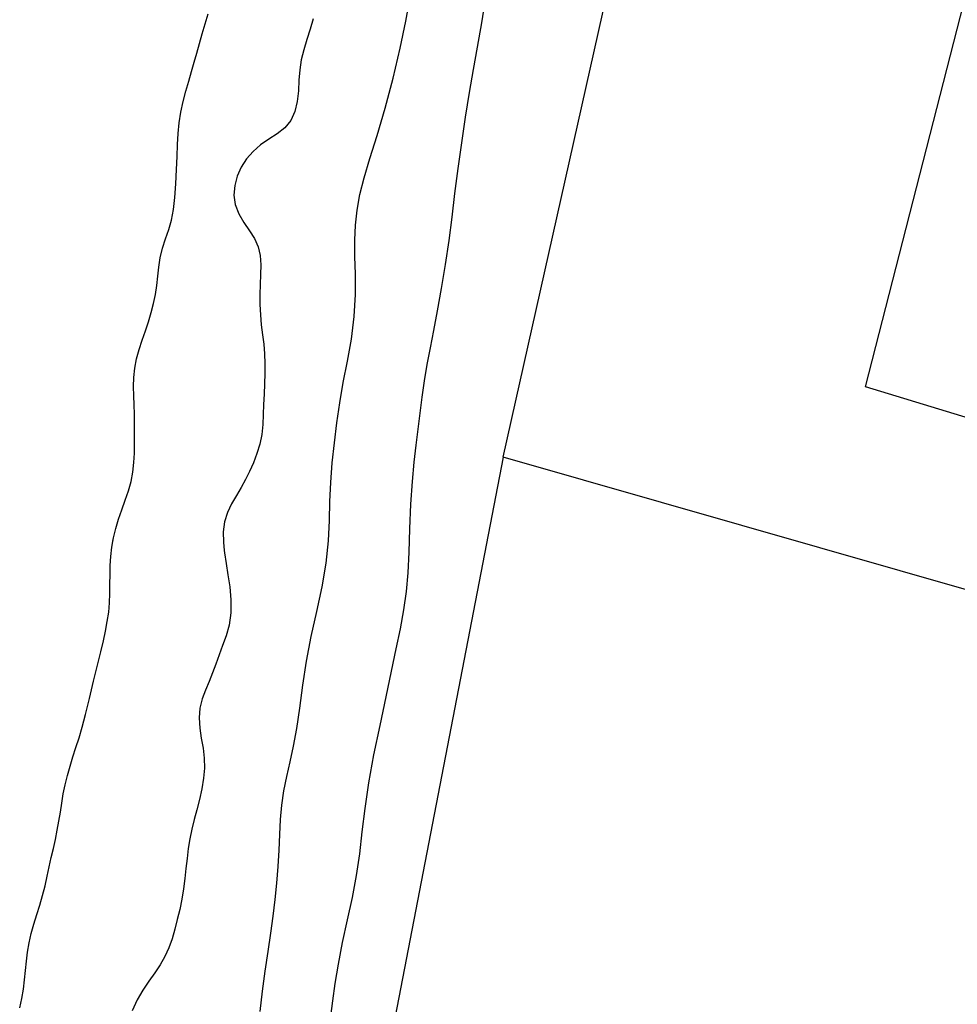
# Model space of a CAD drawing. Units: millimetres. Extents: x -102 to 11311, y 10 to 7839.
# Drawn here: x 10074 to 10127, y 4588 to 4645 of the extents above; entities that cross this region are included whole.
import ezdxf

# ---------------------------------------------------------------- set-up
doc = ezdxf.new("R2010")
doc.units = ezdxf.units.MM
for name, color, linetype in [('LIN_CANCHAS1_SHP', 2, 'Continuous'), ('LIN_CERCOS1_SHP', 7, 'Continuous'), ('LIN_COSTA1_SHP', 5, 'Continuous'), ('POL_CALLSOL1_SHP', 1, 'Continuous'), ('POL_PLAYA1_SHP', 7, 'Continuous'), ('POL_TERRENO1_SHP', 4, 'Continuous')]:
    doc.layers.add(name, color=color, linetype=linetype)

# ---------------------------------------------------------------- blocks, each defined once
blk = doc.blocks.new('Lin_canchas1_shp')
at = {"layer": 'LIN_CANCHAS1_SHP'}
for points in [[(756939.216189, 5615953.662606), (756961.289233, 5616039.860258)], [(757004.307501, 5615933.845202), (756939.216189, 5615953.662606)]]:
    blk.add_lwpolyline(points, dxfattribs=at)

msp = doc.modelspace()

# ---------------------------------------------------------------- linework, layer by layer
at = {"layer": 'LIN_CERCOS1_SHP'}
for points in [[(10101.272, 4619.645), (10124.931, 4725.11)], [(10101.272, 4619.645), (10093.515, 4579.492), (10094.46, 4576.053)], [(10200.722, 4591.174), (10101.272, 4619.645)]]:
    msp.add_lwpolyline(points, dxfattribs=at)
at = {"layer": 'LIN_COSTA1_SHP'}
msp.add_lwpolyline([(10073.709, 4588.244), (10073.836, 4588.784), (10073.926, 4589.321), (10073.992, 4589.854), (10074.047, 4590.38), (10074.099, 4590.902), (10074.16, 4591.424), (10074.243, 4591.95), (10074.36, 4592.484), (10074.513, 4593.023), (10074.686, 4593.565), (10074.86, 4594.11), (10075.018, 4594.658), (10075.158, 4595.207), (10075.282, 4595.752), (10075.397, 4596.288), (10075.512, 4596.815), (10075.628, 4597.336), (10075.745, 4597.855), (10075.855, 4598.372), (10075.951, 4598.89), (10076.032, 4599.408), (10076.107, 4599.926), (10076.192, 4600.444), (10076.298, 4600.965), (10076.428, 4601.492), (10076.58, 4602.024), (10076.747, 4602.56), (10076.92, 4603.095), (10077.092, 4603.64), (10077.266, 4604.243), (10077.458, 4604.981), (10077.681, 4605.887), (10077.923, 4606.876), (10078.15, 4607.794), (10078.336, 4608.552), (10078.482, 4609.175), (10078.603, 4609.733), (10078.707, 4610.272), (10078.784, 4610.807), (10078.829, 4611.343), (10078.849, 4611.88), (10078.855, 4612.413), (10078.86, 4612.939), (10078.874, 4613.461), (10078.906, 4613.983), (10078.965, 4614.509), (10079.058, 4615.042), (10079.187, 4615.579), (10079.349, 4616.115), (10079.534, 4616.65), (10079.728, 4617.186), (10079.91, 4617.724), (10080.06, 4618.26), (10080.165, 4618.795), (10080.224, 4619.333), (10080.251, 4619.876), (10080.259, 4620.426), (10080.26, 4620.983), (10080.256, 4621.541), (10080.248, 4622.089), (10080.233, 4622.624), (10080.215, 4623.149), (10080.206, 4623.669), (10080.218, 4624.19), (10080.268, 4624.716), (10080.368, 4625.249), (10080.518, 4625.785), (10080.697, 4626.318), (10080.882, 4626.844), (10081.056, 4627.365), (10081.211, 4627.884), (10081.347, 4628.402), (10081.455, 4628.92), (10081.531, 4629.438), (10081.584, 4629.959), (10081.639, 4630.485), (10081.727, 4631.018), (10081.862, 4631.554), (10082.031, 4632.088), (10082.206, 4632.618), (10082.358, 4633.164), (10082.474, 4633.761), (10082.558, 4634.451), (10082.617, 4635.231), (10082.659, 4636.037), (10082.686, 4636.793), (10082.706, 4637.469), (10082.737, 4638.092), (10082.796, 4638.699), (10082.897, 4639.31), (10083.035, 4639.923), (10083.193, 4640.52), (10083.354, 4641.089), (10083.511, 4641.632), (10083.662, 4642.159), (10083.812, 4642.686), (10083.963, 4643.224), (10084.119, 4643.781), (10084.283, 4644.35), (10084.453, 4644.917)], dxfattribs=at)
at = {"layer": 'POL_CALLSOL1_SHP'}
for p, q in [((10100.285, 4645.972), (10100.039, 4644.408)), ((10095.726, 4644.495), (10095.966, 4645.77)), ((10095.41, 4642.969), (10095.726, 4644.495)), ((10100.039, 4644.408), (10099.794, 4643.022)), ((10095.01, 4641.253), (10095.41, 4642.969)), ((10099.794, 4643.022), (10099.56, 4641.741)), ((10099.56, 4641.741), (10099.337, 4640.432)), ((10094.555, 4639.534), (10095.01, 4641.253)), ((10099.337, 4640.432), (10099.117, 4639.03)), ((10094.094, 4637.988), (10094.555, 4639.534)), ((10099.117, 4639.03), (10098.897, 4637.564)), ((10093.68, 4636.678), (10094.094, 4637.988)), ((10098.897, 4637.564), (10098.689, 4636.097)), ((10093.348, 4635.576), (10093.68, 4636.678)), ((10098.689, 4636.097), (10098.51, 4634.683)), ((10093.108, 4634.615), (10093.348, 4635.576)), ((10092.948, 4633.731), (10093.108, 4634.615)), ((10098.51, 4634.683), (10098.351, 4633.331)), ((10092.853, 4632.873), (10092.948, 4633.731)), ((10098.351, 4633.331), (10098.181, 4631.992)), ((10092.814, 4632.009), (10092.853, 4632.873)), ((10092.821, 4631.094), (10092.814, 4632.009)), ((10098.181, 4631.992), (10097.977, 4630.624)), ((10092.851, 4630.074), (10092.821, 4631.094)), ((10097.977, 4630.624), (10097.743, 4629.262)), ((10092.856, 4628.919), (10092.851, 4630.074)), ((10097.743, 4629.262), (10097.51, 4627.995)), ((10092.787, 4627.66), (10092.856, 4628.919)), ((10097.51, 4627.995), (10097.298, 4626.875)), ((10092.625, 4626.368), (10092.787, 4627.66)), ((10097.298, 4626.875), (10097.108, 4625.874)), ((10092.4, 4625.109), (10092.625, 4626.368)), ((10097.108, 4625.874), (10096.935, 4624.928)), ((10092.165, 4623.907), (10092.4, 4625.109)), ((10096.935, 4624.928), (10096.781, 4623.994)), ((10091.963, 4622.746), (10092.165, 4623.907)), ((10096.781, 4623.994), (10096.646, 4623.067)), ((10096.646, 4623.067), (10096.528, 4622.15)), ((10091.797, 4621.601), (10091.963, 4622.746)), ((10096.528, 4622.15), (10096.417, 4621.241)), ((10091.656, 4620.458), (10091.797, 4621.601)), ((10096.417, 4621.241), (10096.307, 4620.325)), ((10091.536, 4619.321), (10091.656, 4620.458)), ((10096.307, 4620.325), (10096.192, 4619.355)), ((10091.45, 4618.208), (10091.536, 4619.321)), ((10096.192, 4619.355), (10096.083, 4618.248)), ((10091.402, 4617.121), (10091.45, 4618.208)), ((10096.083, 4618.248), (10095.993, 4616.958)), ((10091.372, 4616.027), (10091.402, 4617.121)), ((10095.993, 4616.958), (10095.935, 4615.567)), ((10091.316, 4614.867), (10091.372, 4616.027)), ((10095.935, 4615.567), (10095.898, 4614.237)), ((10091.184, 4613.606), (10091.316, 4614.867)), ((10095.898, 4614.237), (10095.85, 4613.057)), ((10090.953, 4612.252), (10091.184, 4613.606)), ((10095.85, 4613.057), (10095.757, 4611.985)), ((10090.647, 4610.846), (10090.953, 4612.252)), ((10095.757, 4611.985), (10095.605, 4610.936)), ((10090.332, 4609.428), (10090.647, 4610.846)), ((10095.605, 4610.936), (10095.402, 4609.861)), ((10095.402, 4609.861), (10095.166, 4608.719)), ((10090.065, 4608.019), (10090.332, 4609.428)), ((10095.166, 4608.719), (10094.898, 4607.443)), ((10089.861, 4606.636), (10090.065, 4608.019)), ((10094.898, 4607.443), (10094.587, 4605.979)), ((10089.689, 4605.331), (10089.861, 4606.636)), ((10094.587, 4605.979), (10094.238, 4604.353)), ((10089.516, 4604.171), (10089.689, 4605.331)), ((10089.327, 4603.173), (10089.516, 4604.171)), ((10094.238, 4604.353), (10093.894, 4602.681)), ((10089.129, 4602.283), (10089.327, 4603.173)), ((10088.939, 4601.442), (10089.129, 4602.283)), ((10093.894, 4602.681), (10093.601, 4601.081)), ((10088.777, 4600.62), (10088.939, 4601.442)), ((10093.601, 4601.081), (10093.383, 4599.615)), ((10088.657, 4599.807), (10088.777, 4600.62)), ((10088.584, 4598.986), (10088.657, 4599.807)), ((10093.383, 4599.615), (10093.225, 4598.276)), ((10088.539, 4598.133), (10088.584, 4598.986)), ((10093.225, 4598.276), (10093.082, 4597.02)), ((10088.5, 4597.235), (10088.539, 4598.133)), ((10088.445, 4596.302), (10088.5, 4597.235)), ((10093.082, 4597.02), (10092.906, 4595.788)), ((10088.37, 4595.361), (10088.445, 4596.302)), ((10092.906, 4595.788), (10092.671, 4594.536)), ((10088.274, 4594.426), (10088.37, 4595.361)), ((10088.16, 4593.484), (10088.274, 4594.426)), ((10092.671, 4594.536), (10092.39, 4593.256)), ((10088.027, 4592.505), (10088.16, 4593.484)), ((10092.39, 4593.256), (10092.106, 4591.974)), ((10087.877, 4591.46), (10088.027, 4592.505)), ((10092.106, 4591.974), (10091.863, 4590.746)), ((10087.717, 4590.348), (10087.877, 4591.46)), ((10087.562, 4589.197), (10087.717, 4590.348)), ((10091.863, 4590.746), (10091.679, 4589.632)), ((10091.679, 4589.632), (10091.544, 4588.654)), ((10087.422, 4588.041), (10087.562, 4589.197)), ((10091.544, 4588.654), (10091.436, 4587.774))]:
    msp.add_line(p, q, dxfattribs=at)
at = {"layer": 'POL_PLAYA1_SHP'}
for p, q in [((10084.283, 4644.35), (10084.453, 4644.917)), ((10084.119, 4643.781), (10084.283, 4644.35)), ((10090.452, 4644.627), (10090.278, 4644.037)), ((10083.963, 4643.224), (10084.119, 4643.781)), ((10090.278, 4644.037), (10090.086, 4643.452)), ((10083.812, 4642.686), (10083.963, 4643.224)), ((10090.086, 4643.452), (10089.906, 4642.876)), ((10083.662, 4642.159), (10083.812, 4642.686)), ((10089.906, 4642.876), (10089.767, 4642.307)), ((10083.511, 4641.632), (10083.662, 4642.159)), ((10089.767, 4642.307), (10089.681, 4641.734)), ((10083.354, 4641.089), (10083.511, 4641.632)), ((10089.681, 4641.734), (10089.636, 4641.145)), ((10083.193, 4640.52), (10083.354, 4641.089)), ((10089.636, 4641.145), (10089.6, 4640.538)), ((10083.035, 4639.923), (10083.193, 4640.52)), ((10089.6, 4640.538), (10089.537, 4639.929)), ((10082.897, 4639.31), (10083.035, 4639.923)), ((10089.537, 4639.929), (10089.406, 4639.352)), ((10082.796, 4638.699), (10082.897, 4639.31)), ((10089.406, 4639.352), (10089.176, 4638.845)), ((10082.737, 4638.092), (10082.796, 4638.699)), ((10089.176, 4638.845), (10088.834, 4638.425)), ((10082.706, 4637.469), (10082.737, 4638.092)), ((10088.398, 4638.081), (10087.918, 4637.773)), ((10088.834, 4638.425), (10088.398, 4638.081)), ((10087.918, 4637.773), (10087.446, 4637.448)), ((10082.686, 4636.793), (10082.706, 4637.469)), ((10087.019, 4637.076), (10086.651, 4636.649)), ((10087.446, 4637.448), (10087.019, 4637.076)), ((10082.659, 4636.037), (10082.686, 4636.793)), ((10086.651, 4636.649), (10086.347, 4636.177)), ((10082.617, 4635.231), (10082.659, 4636.037)), ((10086.347, 4636.177), (10086.115, 4635.671)), ((10086.115, 4635.671), (10085.969, 4635.138)), ((10082.558, 4634.451), (10082.617, 4635.231)), ((10085.969, 4635.138), (10085.927, 4634.591)), ((10082.474, 4633.761), (10082.558, 4634.451)), ((10085.927, 4634.591), (10086.006, 4634.046)), ((10082.358, 4633.164), (10082.474, 4633.761)), ((10086.006, 4634.046), (10086.203, 4633.519)), ((10082.206, 4632.618), (10082.358, 4633.164)), ((10086.203, 4633.519), (10086.489, 4633.021)), ((10086.489, 4633.021), (10086.809, 4632.553)), ((10082.031, 4632.088), (10082.206, 4632.618)), ((10086.809, 4632.553), (10087.097, 4632.102)), ((10081.862, 4631.554), (10082.031, 4632.088)), ((10087.097, 4632.102), (10087.305, 4631.638)), ((10081.727, 4631.018), (10081.862, 4631.554)), ((10087.305, 4631.638), (10087.419, 4631.138)), ((10081.639, 4630.485), (10081.727, 4631.018)), ((10087.419, 4631.138), (10087.455, 4630.604)), ((10081.584, 4629.959), (10081.639, 4630.485)), ((10087.455, 4630.604), (10087.447, 4630.05)), ((10081.531, 4629.438), (10081.584, 4629.959)), ((10087.447, 4630.05), (10087.423, 4629.488)), ((10081.455, 4628.92), (10081.531, 4629.438)), ((10087.423, 4629.488), (10087.405, 4628.921)), ((10081.347, 4628.402), (10081.455, 4628.92)), ((10087.405, 4628.921), (10087.407, 4628.346)), ((10081.211, 4627.884), (10081.347, 4628.402)), ((10087.407, 4628.346), (10087.435, 4627.766)), ((10081.056, 4627.365), (10081.211, 4627.884)), ((10087.435, 4627.766), (10087.488, 4627.189)), ((10080.697, 4626.318), (10080.882, 4626.844)), ((10080.882, 4626.844), (10081.056, 4627.365)), ((10087.488, 4627.189), (10087.557, 4626.627)), ((10080.518, 4625.785), (10080.697, 4626.318)), ((10087.557, 4626.627), (10087.626, 4626.079)), ((10080.368, 4625.249), (10080.518, 4625.785)), ((10087.626, 4626.079), (10087.676, 4625.534)), ((10080.268, 4624.716), (10080.368, 4625.249)), ((10087.676, 4625.534), (10087.698, 4624.979)), ((10080.218, 4624.19), (10080.268, 4624.716)), ((10087.698, 4624.979), (10087.695, 4624.408)), ((10080.206, 4623.669), (10080.218, 4624.19)), ((10087.695, 4624.408), (10087.674, 4623.824)), ((10080.215, 4623.149), (10080.206, 4623.669)), ((10087.674, 4623.824), (10087.647, 4623.234)), ((10080.233, 4622.624), (10080.215, 4623.149)), ((10087.647, 4623.234), (10087.622, 4622.649)), ((10080.248, 4622.089), (10080.233, 4622.624)), ((10087.622, 4622.649), (10087.602, 4622.074)), ((10080.256, 4621.541), (10080.248, 4622.089)), ((10087.602, 4622.074), (10087.571, 4621.507)), ((10080.26, 4620.983), (10080.256, 4621.541)), ((10087.571, 4621.507), (10087.509, 4620.944)), ((10080.259, 4620.426), (10080.26, 4620.983)), ((10087.509, 4620.944), (10087.396, 4620.388)), ((10080.251, 4619.876), (10080.259, 4620.426)), ((10087.396, 4620.388), (10087.233, 4619.845)), ((10080.224, 4619.333), (10080.251, 4619.876)), ((10087.233, 4619.845), (10087.033, 4619.325)), ((10080.165, 4618.795), (10080.224, 4619.333)), ((10087.033, 4619.325), (10086.814, 4618.833)), ((10080.06, 4618.26), (10080.165, 4618.795)), ((10086.814, 4618.833), (10086.584, 4618.364)), ((10079.91, 4617.724), (10080.06, 4618.26)), ((10086.337, 4617.907), (10086.07, 4617.45)), ((10086.584, 4618.364), (10086.337, 4617.907)), ((10079.728, 4617.186), (10079.91, 4617.724)), ((10086.07, 4617.45), (10085.797, 4616.979)), ((10079.534, 4616.65), (10079.728, 4617.186)), ((10085.797, 4616.979), (10085.557, 4616.482)), ((10079.349, 4616.115), (10079.534, 4616.65)), ((10085.557, 4616.482), (10085.391, 4615.949)), ((10079.187, 4615.579), (10079.349, 4616.115)), ((10085.391, 4615.949), (10085.318, 4615.382)), ((10079.058, 4615.042), (10079.187, 4615.579)), ((10085.318, 4615.382), (10085.324, 4614.793)), ((10078.906, 4613.983), (10078.965, 4614.509)), ((10078.965, 4614.509), (10079.046, 4614.973)), ((10079.046, 4614.973), (10079.058, 4615.042)), ((10085.324, 4614.793), (10085.37, 4614.33)), ((10078.874, 4613.461), (10078.906, 4613.983)), ((10085.37, 4614.33), (10085.384, 4614.193)), ((10085.384, 4614.193), (10085.475, 4613.58)), ((10078.86, 4612.939), (10078.874, 4613.461)), ((10085.475, 4613.58), (10085.581, 4612.937)), ((10078.855, 4612.413), (10078.86, 4612.939)), ((10085.581, 4612.937), (10085.684, 4612.244)), ((10078.849, 4611.88), (10078.855, 4612.413)), ((10085.684, 4612.244), (10085.756, 4611.505)), ((10078.829, 4611.343), (10078.849, 4611.88)), ((10078.784, 4610.807), (10078.829, 4611.343)), ((10085.756, 4611.505), (10085.758, 4610.761)), ((10078.707, 4610.272), (10078.784, 4610.807)), ((10085.758, 4610.761), (10085.659, 4610.07)), ((10078.603, 4609.733), (10078.707, 4610.272)), ((10085.659, 4610.07), (10085.477, 4609.456)), ((10078.482, 4609.175), (10078.603, 4609.733)), ((10085.477, 4609.456), (10085.271, 4608.897)), ((10078.336, 4608.552), (10078.482, 4609.175)), ((10085.271, 4608.897), (10085.079, 4608.365)), ((10078.15, 4607.794), (10078.336, 4608.552)), ((10085.079, 4608.365), (10084.899, 4607.847)), ((10077.923, 4606.876), (10078.15, 4607.794)), ((10084.899, 4607.847), (10084.711, 4607.344)), ((10084.711, 4607.344), (10084.507, 4606.851)), ((10077.681, 4605.887), (10077.923, 4606.876)), ((10084.507, 4606.851), (10084.301, 4606.36)), ((10084.301, 4606.36), (10084.118, 4605.86)), ((10077.458, 4604.981), (10077.681, 4605.887)), ((10084.118, 4605.86), (10083.99, 4605.338)), ((10077.266, 4604.243), (10077.458, 4604.981)), ((10083.99, 4605.338), (10083.942, 4604.782)), ((10083.942, 4604.782), (10083.976, 4604.2)), ((10077.092, 4603.64), (10077.266, 4604.243)), ((10083.976, 4604.2), (10084.065, 4603.616)), ((10076.92, 4603.095), (10077.092, 4603.64)), ((10084.065, 4603.616), (10084.163, 4603.047)), ((10076.747, 4602.56), (10076.92, 4603.095)), ((10084.163, 4603.047), (10084.228, 4602.487)), ((10076.58, 4602.024), (10076.747, 4602.56)), ((10084.228, 4602.487), (10084.239, 4601.922)), ((10076.428, 4601.492), (10076.58, 4602.024)), ((10084.239, 4601.922), (10084.195, 4601.339)), ((10076.298, 4600.965), (10076.428, 4601.492)), ((10084.195, 4601.339), (10084.099, 4600.736)), ((10076.192, 4600.444), (10076.298, 4600.965)), ((10084.099, 4600.736), (10083.965, 4600.132)), ((10076.032, 4599.408), (10076.107, 4599.926)), ((10076.107, 4599.926), (10076.192, 4600.444)), ((10083.965, 4600.132), (10083.813, 4599.546)), ((10075.951, 4598.89), (10076.032, 4599.408)), ((10083.813, 4599.546), (10083.662, 4598.986)), ((10075.855, 4598.372), (10075.951, 4598.89)), ((10083.662, 4598.986), (10083.527, 4598.436)), ((10075.745, 4597.855), (10075.855, 4598.372)), ((10083.527, 4598.436), (10083.414, 4597.885)), ((10075.628, 4597.336), (10075.745, 4597.855)), ((10083.414, 4597.885), (10083.325, 4597.328)), ((10075.512, 4596.815), (10075.628, 4597.336)), ((10083.325, 4597.328), (10083.253, 4596.765)), ((10075.397, 4596.288), (10075.512, 4596.815)), ((10083.253, 4596.765), (10083.191, 4596.198)), ((10075.282, 4595.752), (10075.397, 4596.288)), ((10083.191, 4596.198), (10083.127, 4595.623)), ((10075.158, 4595.207), (10075.282, 4595.752)), ((10083.127, 4595.623), (10083.052, 4595.038)), ((10075.018, 4594.658), (10075.158, 4595.207)), ((10083.052, 4595.038), (10082.954, 4594.448)), ((10074.86, 4594.11), (10075.018, 4594.658)), ((10082.954, 4594.448), (10082.833, 4593.862)), ((10074.686, 4593.565), (10074.86, 4594.11)), ((10082.833, 4593.862), (10082.695, 4593.288)), ((10074.513, 4593.023), (10074.686, 4593.565)), ((10082.695, 4593.288), (10082.551, 4592.727)), ((10074.36, 4592.484), (10074.513, 4593.023)), ((10082.551, 4592.727), (10082.395, 4592.183)), ((10074.243, 4591.95), (10074.36, 4592.484)), ((10082.395, 4592.183), (10082.215, 4591.663)), ((10074.16, 4591.424), (10074.243, 4591.95)), ((10082.215, 4591.663), (10081.993, 4591.171)), ((10074.099, 4590.902), (10074.16, 4591.424)), ((10081.993, 4591.171), (10081.723, 4590.701)), ((10073.992, 4589.854), (10074.047, 4590.38)), ((10074.047, 4590.38), (10074.099, 4590.902)), ((10081.723, 4590.701), (10081.408, 4590.238)), ((10073.926, 4589.321), (10073.992, 4589.854)), ((10081.408, 4590.238), (10081.067, 4589.766)), ((10073.836, 4588.784), (10073.926, 4589.321)), ((10080.728, 4589.261), (10080.41, 4588.704)), ((10081.067, 4589.766), (10080.728, 4589.261)), ((10073.709, 4588.244), (10073.836, 4588.784)), ((10080.41, 4588.704), (10080.127, 4588.08))]:
    msp.add_line(p, q, dxfattribs=at)
at = {"layer": 'POL_TERRENO1_SHP'}
for p, q in [((10084.283, 4644.35), (10084.453, 4644.917)), ((10084.119, 4643.781), (10084.283, 4644.35)), ((10083.963, 4643.224), (10084.119, 4643.781)), ((10083.812, 4642.686), (10083.963, 4643.224)), ((10083.662, 4642.159), (10083.812, 4642.686)), ((10083.511, 4641.632), (10083.662, 4642.159)), ((10083.354, 4641.089), (10083.511, 4641.632)), ((10083.193, 4640.52), (10083.354, 4641.089)), ((10083.035, 4639.923), (10083.193, 4640.52)), ((10082.897, 4639.31), (10083.035, 4639.923)), ((10082.796, 4638.699), (10082.897, 4639.31)), ((10082.737, 4638.092), (10082.796, 4638.699)), ((10082.706, 4637.469), (10082.737, 4638.092)), ((10082.686, 4636.793), (10082.706, 4637.469)), ((10082.659, 4636.037), (10082.686, 4636.793)), ((10082.617, 4635.231), (10082.659, 4636.037)), ((10082.558, 4634.451), (10082.617, 4635.231)), ((10082.474, 4633.761), (10082.558, 4634.451)), ((10082.358, 4633.164), (10082.474, 4633.761)), ((10082.206, 4632.618), (10082.358, 4633.164)), ((10082.031, 4632.088), (10082.206, 4632.618)), ((10081.862, 4631.554), (10082.031, 4632.088)), ((10081.727, 4631.018), (10081.862, 4631.554)), ((10081.639, 4630.485), (10081.727, 4631.018)), ((10081.584, 4629.959), (10081.639, 4630.485)), ((10081.531, 4629.438), (10081.584, 4629.959)), ((10081.455, 4628.92), (10081.531, 4629.438)), ((10081.347, 4628.402), (10081.455, 4628.92)), ((10081.211, 4627.884), (10081.347, 4628.402)), ((10081.056, 4627.365), (10081.211, 4627.884)), ((10080.697, 4626.318), (10080.882, 4626.844)), ((10080.882, 4626.844), (10081.056, 4627.365)), ((10080.518, 4625.785), (10080.697, 4626.318)), ((10080.368, 4625.249), (10080.518, 4625.785)), ((10080.268, 4624.716), (10080.368, 4625.249)), ((10080.218, 4624.19), (10080.268, 4624.716)), ((10080.206, 4623.669), (10080.218, 4624.19)), ((10080.215, 4623.149), (10080.206, 4623.669)), ((10080.233, 4622.624), (10080.215, 4623.149)), ((10080.248, 4622.089), (10080.233, 4622.624)), ((10080.256, 4621.541), (10080.248, 4622.089)), ((10080.26, 4620.983), (10080.256, 4621.541)), ((10080.259, 4620.426), (10080.26, 4620.983)), ((10080.251, 4619.876), (10080.259, 4620.426)), ((10080.224, 4619.333), (10080.251, 4619.876)), ((10080.165, 4618.795), (10080.224, 4619.333)), ((10080.06, 4618.26), (10080.165, 4618.795)), ((10079.91, 4617.724), (10080.06, 4618.26)), ((10079.728, 4617.186), (10079.91, 4617.724)), ((10079.534, 4616.65), (10079.728, 4617.186)), ((10079.349, 4616.115), (10079.534, 4616.65)), ((10079.187, 4615.579), (10079.349, 4616.115)), ((10079.058, 4615.042), (10079.187, 4615.579)), ((10078.906, 4613.983), (10078.965, 4614.509)), ((10078.965, 4614.509), (10079.058, 4615.042)), ((10078.874, 4613.461), (10078.906, 4613.983)), ((10078.86, 4612.939), (10078.874, 4613.461)), ((10078.855, 4612.413), (10078.86, 4612.939)), ((10078.849, 4611.88), (10078.855, 4612.413)), ((10078.829, 4611.343), (10078.849, 4611.88)), ((10078.784, 4610.807), (10078.829, 4611.343)), ((10078.707, 4610.272), (10078.784, 4610.807)), ((10078.603, 4609.733), (10078.707, 4610.272)), ((10078.482, 4609.175), (10078.603, 4609.733)), ((10078.336, 4608.552), (10078.482, 4609.175)), ((10078.15, 4607.794), (10078.336, 4608.552)), ((10077.923, 4606.876), (10078.15, 4607.794)), ((10077.681, 4605.887), (10077.923, 4606.876)), ((10077.458, 4604.981), (10077.681, 4605.887)), ((10077.266, 4604.243), (10077.458, 4604.981)), ((10077.092, 4603.64), (10077.266, 4604.243)), ((10076.92, 4603.095), (10077.092, 4603.64)), ((10076.747, 4602.56), (10076.92, 4603.095)), ((10076.58, 4602.024), (10076.747, 4602.56)), ((10076.428, 4601.492), (10076.58, 4602.024)), ((10076.298, 4600.965), (10076.428, 4601.492)), ((10076.192, 4600.444), (10076.298, 4600.965)), ((10076.032, 4599.408), (10076.107, 4599.926)), ((10076.107, 4599.926), (10076.192, 4600.444)), ((10075.951, 4598.89), (10076.032, 4599.408)), ((10075.855, 4598.372), (10075.951, 4598.89)), ((10075.745, 4597.855), (10075.855, 4598.372)), ((10075.628, 4597.336), (10075.745, 4597.855)), ((10075.512, 4596.815), (10075.628, 4597.336)), ((10075.397, 4596.288), (10075.512, 4596.815)), ((10075.282, 4595.752), (10075.397, 4596.288)), ((10075.158, 4595.207), (10075.282, 4595.752)), ((10075.018, 4594.658), (10075.158, 4595.207)), ((10074.86, 4594.11), (10075.018, 4594.658)), ((10074.686, 4593.565), (10074.86, 4594.11)), ((10074.513, 4593.023), (10074.686, 4593.565)), ((10074.36, 4592.484), (10074.513, 4593.023)), ((10074.243, 4591.95), (10074.36, 4592.484)), ((10074.16, 4591.424), (10074.243, 4591.95)), ((10074.099, 4590.902), (10074.16, 4591.424)), ((10073.992, 4589.854), (10074.047, 4590.38)), ((10074.047, 4590.38), (10074.099, 4590.902)), ((10073.926, 4589.321), (10073.992, 4589.854)), ((10073.836, 4588.784), (10073.926, 4589.321)), ((10073.709, 4588.244), (10073.836, 4588.784))]:
    msp.add_line(p, q, dxfattribs=at)

# ---------------------------------------------------------------- block references
msp.add_blockref('Lin_canchas1_shp', (-746817.268, -5611330.017))

doc.saveas('drawing.dxf')
